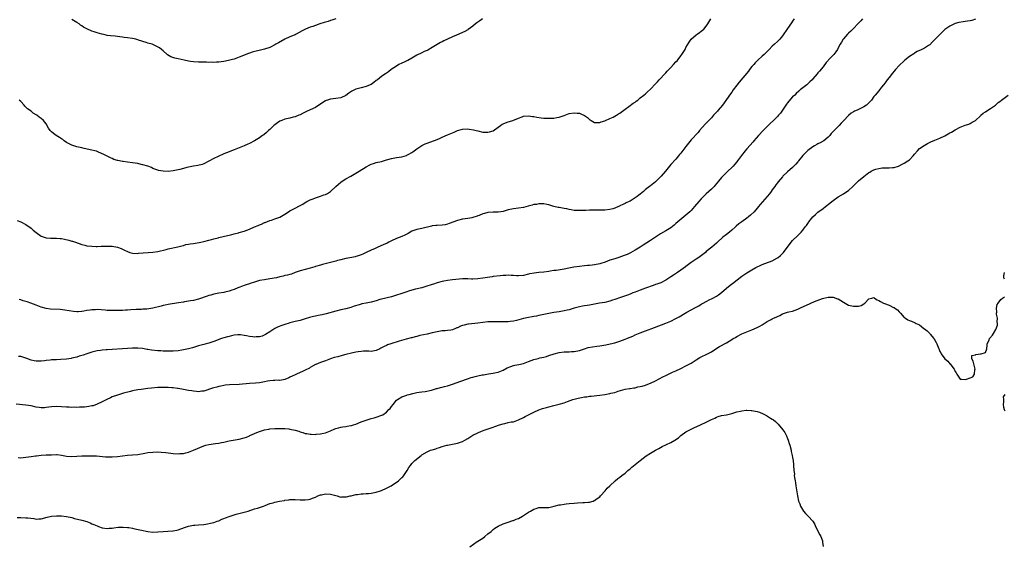
# Model space of a CAD drawing. Units: inches. Extents: x 2550000 to 2553000, y 1551000 to 1554000.
# Drawn here: x 2552377 to 2552764, y 1553037 to 1553243 of the extents above; entities that cross this region are included whole.
import ezdxf

# ---------------------------------------------------------------- set-up
doc = ezdxf.new("R2010")
doc.units = ezdxf.units.IN
doc.header["$MEASUREMENT"] = 0
doc.layers.add('LD25501551_10ft', color=40, linetype='Continuous')

msp = doc.modelspace()

# ---------------------------------------------------------------- linework, layer by layer
at = {"layer": 'LD25501551_10ft'}
for points, elevation in [([(2552753, 1553242.84), (2552751.63, 1553242.37), (2552751, 1553242.22), (2552749.93, 1553242.07), (2552749, 1553241.92), (2552748.15, 1553241.85), (2552746.48, 1553241.52), (2552745, 1553241.15), (2552743, 1553240.18), (2552741, 1553238.76), (2552740.11, 1553237.89), (2552739, 1553236.91), (2552736.09, 1553233.91), (2552735, 1553232.84), (2552734.52, 1553232.52), (2552733, 1553231.46), (2552731.32, 1553230.68), (2552731, 1553230.57), (2552730.12, 1553230.12), (2552729, 1553229.51), (2552728.71, 1553229.29), (2552727, 1553228.15), (2552725.27, 1553226.73), (2552725, 1553226.53), (2552723, 1553224.61), (2552721.53, 1553223), (2552721, 1553222.37), (2552720.34, 1553221.66), (2552719, 1553219.87), (2552718.28, 1553219), (2552717.77, 1553218.23), (2552717, 1553217.18), (2552716.83, 1553217), (2552716.06, 1553216.06), (2552715.21, 1553215), (2552715, 1553214.7), (2552713.48, 1553213), (2552713, 1553212.35), (2552712.05, 1553211), (2552710.11, 1553209), (2552709, 1553208.37), (2552707.7, 1553207.7), (2552706.42, 1553207), (2552705.43, 1553206.57), (2552705, 1553206.33), (2552704.11, 1553205.89), (2552703, 1553204.95), (2552701.14, 1553203), (2552701, 1553202.81), (2552700.09, 1553201.91), (2552699.38, 1553201), (2552699, 1553200.58), (2552697.4, 1553199), (2552697.18, 1553198.82), (2552697, 1553198.58), (2552696.23, 1553197.77), (2552695.61, 1553197), (2552695, 1553196.34), (2552693.35, 1553195), (2552693, 1553194.76), (2552691.87, 1553194.13), (2552691, 1553193.73), (2552690.55, 1553193.45), (2552689.66, 1553193), (2552689, 1553192.62), (2552687, 1553191.16), (2552685, 1553189.18), (2552683.32, 1553187), (2552683.18, 1553186.82), (2552683, 1553186.64), (2552682.27, 1553185.73), (2552681.54, 1553185), (2552681, 1553184.48), (2552679, 1553182.69), (2552677.19, 1553181), (2552677, 1553180.81), (2552675.27, 1553178.73), (2552675, 1553178.36), (2552674.44, 1553177.56), (2552674, 1553177), (2552673, 1553175.62), (2552672.52, 1553175), (2552671.91, 1553174.09), (2552671, 1553173.01), (2552668.21, 1553169.79), (2552667.58, 1553169), (2552667, 1553168.37), (2552665.82, 1553167), (2552664.36, 1553165.64), (2552663.64, 1553165), (2552663, 1553164.5), (2552660.98, 1553163), (2552659.82, 1553162.17), (2552658.73, 1553161.27), (2552658.44, 1553161), (2552657, 1553159.74), (2552656.11, 1553159), (2552655, 1553158.09), (2552653.57, 1553157), (2552651.37, 1553155), (2552651, 1553154.62), (2552649.2, 1553153), (2552647, 1553151.3), (2552646.65, 1553151), (2552644.01, 1553149), (2552643, 1553148.29), (2552641.03, 1553146.97), (2552639, 1553145.46), (2552638.75, 1553145.25), (2552637, 1553143.96), (2552635.62, 1553143), (2552634.02, 1553141.98), (2552633, 1553141.28), (2552631, 1553140.02), (2552629.03, 1553139), (2552627.57, 1553138.43), (2552627, 1553138.26), (2552626.08, 1553137.92), (2552623, 1553136.91), (2552621, 1553136.15), (2552619, 1553135.34), (2552618.1, 1553135), (2552617, 1553134.51), (2552615.92, 1553134.08), (2552613.19, 1553133.19), (2552611, 1553132.39), (2552610.1, 1553132.1), (2552609, 1553131.71), (2552607, 1553131.29), (2552604.97, 1553131), (2552603, 1553130.6), (2552601.7, 1553130.3), (2552601, 1553130.16), (2552600.01, 1553129.99), (2552599, 1553129.87), (2552598.26, 1553129.74), (2552597, 1553129.57), (2552595, 1553129.03), (2552593, 1553128.4), (2552592.15, 1553128.15), (2552591, 1553127.89), (2552589.64, 1553127.64), (2552589, 1553127.55), (2552587, 1553127.25), (2552585.61, 1553127), (2552583, 1553126.46), (2552581, 1553126.06), (2552580.13, 1553125.87), (2552579, 1553125.68), (2552578.45, 1553125.55), (2552577, 1553125.32), (2552575, 1553124.91), (2552572.19, 1553124.19), (2552571, 1553123.91), (2552569.71, 1553123.71), (2552569, 1553123.62), (2552567.57, 1553123.57), (2552565.57, 1553123.57), (2552565, 1553123.6), (2552563.59, 1553123.59), (2552563, 1553123.62), (2552561.55, 1553123.55), (2552561, 1553123.55), (2552559, 1553123.33), (2552557, 1553123.05), (2552553.3, 1553122.7), (2552553, 1553122.7), (2552551.67, 1553122.33), (2552551, 1553122.18), (2552550.16, 1553121.84), (2552549, 1553121.28), (2552548.78, 1553121.22), (2552548.23, 1553121), (2552547, 1553120.49), (2552546.38, 1553120.37), (2552545, 1553120.19), (2552544.11, 1553120.11), (2552543, 1553120.04), (2552541, 1553119.7), (2552539, 1553119.23), (2552537, 1553118.81), (2552535.53, 1553118.47), (2552534.19, 1553118.19), (2552533, 1553117.87), (2552532.34, 1553117.66), (2552531, 1553117.36), (2552530.73, 1553117.27), (2552528.75, 1553116.75), (2552525.96, 1553115.96), (2552522.76, 1553115), (2552521.45, 1553114.55), (2552521, 1553114.32), (2552520.06, 1553113.94), (2552519, 1553113.31), (2552518.78, 1553113.22), (2552518.37, 1553113), (2552517, 1553112.37), (2552516.24, 1553112.24), (2552515, 1553111.98), (2552514.01, 1553112.01), (2552513, 1553111.99), (2552512.02, 1553112.02), (2552511, 1553111.97), (2552509.85, 1553111.85), (2552509, 1553111.69), (2552507.29, 1553111.29), (2552505, 1553110.69), (2552503.6, 1553110.4), (2552501.87, 1553109.87), (2552500.41, 1553109.59), (2552499, 1553109.02), (2552497, 1553108.27), (2552495.84, 1553107.84), (2552495, 1553107.58), (2552493.16, 1553106.84), (2552493, 1553106.76), (2552491.91, 1553106.09), (2552491, 1553105.64), (2552490.62, 1553105.38), (2552489, 1553104.57), (2552488.2, 1553104.2), (2552485.52, 1553103), (2552485, 1553102.74), (2552483.81, 1553102.19), (2552483, 1553101.74), (2552482.5, 1553101.5), (2552481, 1553100.91), (2552479, 1553100.55), (2552478.59, 1553100.59), (2552477, 1553100.47), (2552476.48, 1553100.48), (2552475, 1553100.31), (2552474.19, 1553100.19), (2552473, 1553099.95), (2552471, 1553099.6), (2552469.43, 1553099.43), (2552467, 1553099.27), (2552463, 1553098.97), (2552459.18, 1553098.82), (2552457.4, 1553098.6), (2552457, 1553098.54), (2552455.74, 1553098.26), (2552455, 1553098.12), (2552454.12, 1553097.88), (2552453, 1553097.62), (2552452.52, 1553097.48), (2552449, 1553096.35), (2552448.28, 1553096.28), (2552447, 1553096.09), (2552446.2, 1553096.2), (2552445, 1553096.24), (2552444.39, 1553096.39), (2552443, 1553096.58), (2552441, 1553096.98), (2552439, 1553097.34), (2552438.64, 1553097.36), (2552437, 1553097.54), (2552436.44, 1553097.56), (2552435, 1553097.68), (2552433, 1553097.79), (2552431, 1553097.76), (2552428.5, 1553097.5), (2552427, 1553097.3), (2552424.38, 1553097), (2552423, 1553096.78), (2552421, 1553096.37), (2552420.16, 1553096.16), (2552417.47, 1553095.47), (2552415, 1553094.75), (2552413, 1553093.99), (2552412.31, 1553093.69), (2552410.9, 1553093), (2552409, 1553092.03), (2552407, 1553091.12), (2552405.43, 1553090.57), (2552405, 1553090.48), (2552403.81, 1553090.19), (2552403, 1553090.12), (2552402.01, 1553089.99), (2552400.08, 1553089.92), (2552399, 1553089.9), (2552398.08, 1553089.92), (2552397, 1553089.91), (2552396.06, 1553089.94), (2552395, 1553089.95), (2552391, 1553090.25), (2552389, 1553090.14), (2552388.02, 1553089.98), (2552387, 1553089.8), (2552386.23, 1553089.77), (2552385, 1553089.67), (2552384.17, 1553089.83), (2552383, 1553090.02), (2552381, 1553090.54), (2552379, 1553090.83), (2552375.15, 1553091.15)], 7130), ([(2552375.5, 1553163.5), (2552377, 1553162.97), (2552379, 1553161.92), (2552381, 1553160.47), (2552381.8, 1553159.8), (2552383, 1553158.84), (2552385, 1553157.41), (2552387, 1553156.68), (2552388.59, 1553156.59), (2552390.6, 1553156.6), (2552391, 1553156.64), (2552392.49, 1553156.49), (2552393, 1553156.46), (2552394.21, 1553156.21), (2552395.82, 1553155.82), (2552397, 1553155.46), (2552397.38, 1553155.38), (2552398.53, 1553155), (2552401, 1553154.12), (2552402.21, 1553153.79), (2552403, 1553153.61), (2552405, 1553153.39), (2552406.64, 1553153.36), (2552407, 1553153.33), (2552408.6, 1553153.4), (2552409, 1553153.38), (2552410.51, 1553153.49), (2552412.52, 1553153.48), (2552413, 1553153.47), (2552415, 1553153.1), (2552416.5, 1553152.5), (2552417, 1553152.28), (2552417.87, 1553151.87), (2552419, 1553151.29), (2552419.86, 1553151), (2552421, 1553150.67), (2552423, 1553150.58), (2552423.36, 1553150.64), (2552429, 1553151.09), (2552431, 1553151.38), (2552434.17, 1553152.17), (2552435, 1553152.39), (2552438.83, 1553153.17), (2552440.39, 1553153.61), (2552441, 1553153.75), (2552441.97, 1553154.03), (2552443, 1553154.2), (2552443.66, 1553154.34), (2552445, 1553154.51), (2552447.16, 1553154.84), (2552447.93, 1553155), (2552449, 1553155.24), (2552451, 1553155.78), (2552452.02, 1553156.02), (2552453, 1553156.32), (2552454.75, 1553156.75), (2552455, 1553156.83), (2552456.73, 1553157.27), (2552458.37, 1553157.63), (2552459, 1553157.8), (2552460.03, 1553157.97), (2552461, 1553158.26), (2552462.71, 1553158.71), (2552463, 1553158.77), (2552465, 1553159.39), (2552467, 1553160.14), (2552469.06, 1553161), (2552470.45, 1553161.55), (2552471, 1553161.82), (2552471.84, 1553162.16), (2552473, 1553162.74), (2552473.18, 1553162.82), (2552475, 1553163.52), (2552475.73, 1553163.73), (2552477, 1553164.15), (2552479, 1553164.9), (2552480.35, 1553165.65), (2552481, 1553166.07), (2552481.59, 1553166.41), (2552483, 1553167.37), (2552485, 1553168.42), (2552486.73, 1553169.27), (2552487, 1553169.43), (2552488, 1553170), (2552489, 1553170.62), (2552489.68, 1553171), (2552491, 1553171.69), (2552492.15, 1553172.15), (2552493, 1553172.5), (2552495, 1553173.12), (2552496.39, 1553173.61), (2552497, 1553173.84), (2552497.78, 1553174.22), (2552499, 1553175.04), (2552501.04, 1553177), (2552502.09, 1553177.91), (2552503, 1553178.67), (2552503.49, 1553179), (2552505, 1553179.98), (2552507, 1553181.05), (2552509, 1553182.16), (2552510.25, 1553183), (2552513, 1553184.75), (2552514.5, 1553185.5), (2552515, 1553185.73), (2552515.96, 1553186.04), (2552517, 1553186.35), (2552519, 1553186.84), (2552521, 1553187.44), (2552521.58, 1553187.58), (2552523, 1553188.01), (2552524.24, 1553188.24), (2552525, 1553188.4), (2552527, 1553188.7), (2552528.84, 1553189.16), (2552529, 1553189.23), (2552529.55, 1553189.55), (2552531, 1553190.34), (2552531.41, 1553190.59), (2552531.94, 1553191), (2552533, 1553191.78), (2552534.94, 1553193.06), (2552536.27, 1553193.73), (2552537, 1553194.08), (2552541, 1553195.48), (2552541.88, 1553195.88), (2552543, 1553196.37), (2552545, 1553197.28), (2552547, 1553198.14), (2552547.62, 1553198.38), (2552549, 1553199.01), (2552551, 1553199.56), (2552553, 1553199.66), (2552553.6, 1553199.6), (2552555.3, 1553199.3), (2552556.31, 1553199), (2552557, 1553198.82), (2552559, 1553198.39), (2552559.67, 1553198.33), (2552561, 1553198.31), (2552561.55, 1553198.45), (2552563, 1553198.94), (2552565, 1553200.37), (2552565.98, 1553201), (2552566.55, 1553201.45), (2552567, 1553201.58), (2552567.9, 1553202.1), (2552569, 1553202.41), (2552569.43, 1553202.57), (2552570.78, 1553203), (2552573, 1553203.92), (2552574.42, 1553204.42), (2552575, 1553204.61), (2552577, 1553204.8), (2552578.53, 1553204.53), (2552579, 1553204.48), (2552580.22, 1553204.22), (2552581.98, 1553203.98), (2552583, 1553203.89), (2552583.85, 1553203.85), (2552585, 1553203.83), (2552587, 1553203.93), (2552588.16, 1553204.16), (2552589, 1553204.27), (2552591, 1553204.92), (2552593, 1553205.68), (2552595, 1553206.04), (2552596.1, 1553205.9), (2552597, 1553205.82), (2552597.62, 1553205.62), (2552599, 1553204.92), (2552600.15, 1553204.15), (2552601, 1553203.36), (2552601.24, 1553203.24), (2552601.59, 1553203), (2552603, 1553202.2), (2552605, 1553202.19), (2552605.58, 1553202.42), (2552607, 1553202.87), (2552607.35, 1553203), (2552609, 1553203.79), (2552610.33, 1553204.33), (2552611, 1553204.64), (2552611.66, 1553205), (2552612.46, 1553205.54), (2552613, 1553205.87), (2552614.51, 1553207), (2552615, 1553207.46), (2552616.53, 1553208.53), (2552618.22, 1553209.78), (2552619, 1553210.19), (2552619.42, 1553210.58), (2552619.98, 1553211), (2552621, 1553211.83), (2552622.37, 1553213), (2552623, 1553213.51), (2552623.81, 1553214.19), (2552625, 1553215.29), (2552627, 1553217.35), (2552627.75, 1553218.25), (2552628.41, 1553219), (2552629, 1553219.56), (2552630.26, 1553221), (2552631, 1553221.73), (2552631.6, 1553222.4), (2552632.18, 1553223), (2552633, 1553223.89), (2552634.07, 1553225), (2552635, 1553226.05), (2552635.47, 1553226.53), (2552635.89, 1553227), (2552637, 1553228.42), (2552637.41, 1553229), (2552638.61, 1553231), (2552639, 1553231.73), (2552640.2, 1553233.8), (2552641.04, 1553234.96), (2552643, 1553236.72), (2552643.39, 1553237), (2552644.36, 1553237.64), (2552645, 1553238.16), (2552646, 1553239), (2552647, 1553240.13), (2552647.61, 1553241), (2552648.85, 1553243)], 7100), ([(2552708.59, 1553243), (2552707.83, 1553242.17), (2552706.71, 1553241), (2552705, 1553239.24), (2552703.88, 1553238.12), (2552703, 1553237.33), (2552702.66, 1553237), (2552701, 1553235.13), (2552700.9, 1553235), (2552700.2, 1553233.8), (2552699.78, 1553233), (2552699, 1553231.6), (2552698.7, 1553231), (2552697.97, 1553230.03), (2552697.18, 1553229), (2552695.15, 1553226.85), (2552695, 1553226.66), (2552694.21, 1553225.79), (2552693, 1553224.17), (2552691.55, 1553222.45), (2552691, 1553221.73), (2552690.64, 1553221.36), (2552689, 1553219.36), (2552688.67, 1553219), (2552687.8, 1553218.2), (2552687, 1553217.4), (2552686.54, 1553217), (2552685, 1553215.81), (2552684.04, 1553215), (2552683.45, 1553214.55), (2552682.4, 1553213.6), (2552681.82, 1553213), (2552681, 1553212.24), (2552679.47, 1553210.53), (2552679, 1553209.98), (2552678.57, 1553209.43), (2552678.28, 1553209), (2552677, 1553207.03), (2552676.17, 1553205.83), (2552675.48, 1553205), (2552675, 1553204.47), (2552673.51, 1553203), (2552672.22, 1553201.78), (2552671, 1553200.57), (2552669.44, 1553199), (2552667.54, 1553197), (2552665.79, 1553195), (2552665.44, 1553194.56), (2552663, 1553191.78), (2552662.34, 1553191), (2552660.88, 1553189.12), (2552659.3, 1553187), (2552659, 1553186.64), (2552658.21, 1553185.79), (2552657.53, 1553185), (2552657, 1553184.45), (2552655.46, 1553183), (2552655.22, 1553182.78), (2552653.47, 1553181), (2552653, 1553180.49), (2552651.79, 1553179), (2552650.51, 1553177.49), (2552650.06, 1553177), (2552649, 1553175.89), (2552647, 1553174.09), (2552645.89, 1553173), (2552645, 1553172.06), (2552644.12, 1553171), (2552642.37, 1553169), (2552641, 1553167.53), (2552640.46, 1553167), (2552639.69, 1553166.31), (2552639, 1553165.71), (2552638.12, 1553165), (2552635.73, 1553163), (2552635, 1553162.34), (2552634.28, 1553161.72), (2552633, 1553160.71), (2552631, 1553159.42), (2552629, 1553158.25), (2552628.23, 1553157.77), (2552627.02, 1553157), (2552625, 1553155.66), (2552622.17, 1553153.83), (2552620.95, 1553153.05), (2552619, 1553151.86), (2552617.15, 1553150.85), (2552615.83, 1553150.17), (2552615, 1553149.84), (2552613.18, 1553149.18), (2552612.92, 1553149.08), (2552611, 1553148.5), (2552609, 1553147.85), (2552607.13, 1553147.13), (2552605.45, 1553146.55), (2552605, 1553146.43), (2552603, 1553146.07), (2552602, 1553146), (2552601, 1553145.85), (2552600.21, 1553145.79), (2552599, 1553145.63), (2552597, 1553145.46), (2552594.79, 1553145.21), (2552592.8, 1553144.8), (2552591, 1553144.4), (2552587.89, 1553143.89), (2552587, 1553143.78), (2552585.55, 1553143.55), (2552585, 1553143.48), (2552583, 1553143.25), (2552581, 1553143.08), (2552579.17, 1553142.83), (2552577.52, 1553142.48), (2552577, 1553142.34), (2552575, 1553141.93), (2552573, 1553141.77), (2552572.23, 1553141.77), (2552571, 1553141.86), (2552570.14, 1553141.86), (2552569, 1553141.98), (2552568.09, 1553141.91), (2552567, 1553141.92), (2552565.8, 1553141.8), (2552563, 1553141.42), (2552562.61, 1553141.39), (2552560.86, 1553141.14), (2552559, 1553140.83), (2552557, 1553140.53), (2552555, 1553140.43), (2552554.44, 1553140.44), (2552553, 1553140.52), (2552551, 1553140.56), (2552548.29, 1553140.29), (2552547, 1553140.11), (2552545, 1553139.87), (2552543.59, 1553139.59), (2552543, 1553139.5), (2552541.04, 1553138.96), (2552539.51, 1553138.49), (2552539, 1553138.29), (2552536.51, 1553137.49), (2552534.94, 1553137.06), (2552532.44, 1553136.44), (2552531, 1553136.06), (2552529.66, 1553135.66), (2552529, 1553135.46), (2552526.65, 1553134.65), (2552525, 1553134.11), (2552524.13, 1553133.87), (2552523, 1553133.52), (2552519, 1553132.52), (2552518.35, 1553132.35), (2552517, 1553131.95), (2552515, 1553131.4), (2552513, 1553130.97), (2552511.36, 1553130.64), (2552511, 1553130.53), (2552510.3, 1553130.3), (2552508.28, 1553129.72), (2552507, 1553129.27), (2552505, 1553128.76), (2552503, 1553128.31), (2552501, 1553127.81), (2552497.25, 1553126.75), (2552495.63, 1553126.37), (2552494.09, 1553126.09), (2552493, 1553125.86), (2552492.31, 1553125.69), (2552490.73, 1553125.27), (2552489, 1553124.74), (2552487, 1553124.19), (2552485, 1553123.71), (2552483, 1553123.21), (2552482.28, 1553123), (2552481.3, 1553122.7), (2552479.82, 1553122.18), (2552478.38, 1553121.62), (2552477.04, 1553121), (2552475, 1553119.73), (2552473.4, 1553118.6), (2552472.05, 1553117.95), (2552471, 1553117.69), (2552469.64, 1553117.64), (2552469, 1553117.56), (2552468.34, 1553117.66), (2552467, 1553117.82), (2552465.88, 1553118.12), (2552465, 1553118.28), (2552463.52, 1553118.48), (2552463, 1553118.53), (2552462.49, 1553118.49), (2552461, 1553118.34), (2552459.93, 1553118.07), (2552459, 1553117.88), (2552458.32, 1553117.68), (2552457, 1553117.32), (2552456.01, 1553117), (2552453, 1553115.89), (2552451, 1553115.26), (2552450, 1553115), (2552449, 1553114.7), (2552447, 1553114.14), (2552446.15, 1553113.85), (2552445, 1553113.54), (2552444.61, 1553113.39), (2552443, 1553112.96), (2552441, 1553112.52), (2552440.45, 1553112.45), (2552439, 1553112.21), (2552437, 1553112.05), (2552435, 1553112.02), (2552434.06, 1553112.06), (2552433, 1553112.07), (2552432.12, 1553112.12), (2552431, 1553112.17), (2552428.47, 1553112.47), (2552427, 1553112.73), (2552426.75, 1553112.75), (2552424.93, 1553113.07), (2552423, 1553113.25), (2552422.74, 1553113.26), (2552421, 1553113.22), (2552418.95, 1553113.05), (2552417, 1553112.92), (2552413, 1553112.72), (2552411, 1553112.6), (2552410.55, 1553112.55), (2552409, 1553112.43), (2552408.33, 1553112.33), (2552407, 1553112.15), (2552405, 1553111.67), (2552403, 1553111.03), (2552401.5, 1553110.5), (2552399.98, 1553110.02), (2552399, 1553109.74), (2552397, 1553109.24), (2552396.8, 1553109.2), (2552394.9, 1553108.9), (2552392.74, 1553108.74), (2552391, 1553108.7), (2552390.67, 1553108.67), (2552389, 1553108.6), (2552388.55, 1553108.55), (2552387, 1553108.4), (2552386.3, 1553108.3), (2552385, 1553108.16), (2552384.11, 1553108.11), (2552383, 1553108.12), (2552382.21, 1553108.21), (2552381, 1553108.51), (2552380.63, 1553108.63), (2552379.76, 1553109), (2552379, 1553109.29), (2552378.6, 1553109.4), (2552377, 1553109.94), (2552376.01, 1553109.99)], 7120), ([(2552558.88, 1553243), (2552557.79, 1553242.21), (2552557, 1553241.72), (2552556.58, 1553241.42), (2552556.03, 1553241), (2552555, 1553240.16), (2552553.21, 1553238.79), (2552553, 1553238.7), (2552551.94, 1553238.06), (2552548.64, 1553236.64), (2552547, 1553235.96), (2552545, 1553235.04), (2552543.64, 1553234.36), (2552543, 1553234.02), (2552542.34, 1553233.66), (2552541, 1553232.88), (2552539, 1553231.66), (2552537.28, 1553230.72), (2552537, 1553230.57), (2552535.91, 1553230.09), (2552535, 1553229.66), (2552533, 1553228.66), (2552531, 1553227.51), (2552529.37, 1553226.63), (2552529, 1553226.47), (2552528.01, 1553225.99), (2552527, 1553225.54), (2552525.92, 1553225), (2552525, 1553224.43), (2552522.9, 1553223), (2552521.81, 1553222.19), (2552520.61, 1553221.39), (2552519.99, 1553221), (2552519, 1553220.32), (2552517.41, 1553219), (2552517, 1553218.68), (2552516.08, 1553217.92), (2552515, 1553217.2), (2552514.62, 1553217), (2552513, 1553216.37), (2552511, 1553215.87), (2552509.41, 1553215.41), (2552509, 1553215.32), (2552507.42, 1553214.58), (2552507, 1553214.27), (2552506.22, 1553213.78), (2552505, 1553212.81), (2552503, 1553211.92), (2552501, 1553211.64), (2552499, 1553211.41), (2552497.74, 1553211), (2552497.19, 1553210.81), (2552497, 1553210.72), (2552495.93, 1553210.07), (2552495, 1553209.44), (2552494.3, 1553209), (2552493, 1553208.1), (2552491, 1553207.11), (2552489.51, 1553206.49), (2552489, 1553206.23), (2552488.2, 1553205.8), (2552487, 1553205.25), (2552486.44, 1553205), (2552485, 1553204.44), (2552484.29, 1553204.29), (2552483, 1553203.93), (2552481, 1553203.49), (2552479.72, 1553203), (2552479, 1553202.7), (2552478.02, 1553201.98), (2552477, 1553201.31), (2552476.61, 1553201), (2552475, 1553199.45), (2552474.47, 1553199), (2552473.76, 1553198.24), (2552472.66, 1553197.34), (2552472.21, 1553197), (2552471, 1553196.16), (2552469, 1553194.88), (2552467, 1553193.86), (2552466.38, 1553193.62), (2552464.94, 1553192.94), (2552461.63, 1553191.63), (2552461, 1553191.41), (2552459.93, 1553191), (2552459, 1553190.67), (2552457, 1553189.81), (2552454.73, 1553188.73), (2552453, 1553187.95), (2552449, 1553185.9), (2552448.35, 1553185.65), (2552446.75, 1553185.25), (2552445, 1553184.97), (2552443, 1553184.59), (2552442.4, 1553184.4), (2552441, 1553184.03), (2552439.63, 1553183.63), (2552439, 1553183.47), (2552437, 1553183.06), (2552435, 1553182.88), (2552433, 1553182.95), (2552431.25, 1553183.25), (2552431, 1553183.32), (2552429, 1553184.1), (2552428.41, 1553184.41), (2552426.96, 1553184.96), (2552425, 1553185.53), (2552424.34, 1553185.66), (2552423, 1553185.95), (2552421, 1553186.26), (2552419, 1553186.49), (2552417.24, 1553186.76), (2552417, 1553186.78), (2552415.18, 1553187.18), (2552415, 1553187.25), (2552413.65, 1553187.65), (2552413, 1553187.95), (2552412.26, 1553188.26), (2552411, 1553188.86), (2552409.6, 1553189.6), (2552407.51, 1553190.49), (2552406.81, 1553190.81), (2552406.07, 1553191), (2552405, 1553191.31), (2552401.91, 1553191.91), (2552401, 1553192.15), (2552400.29, 1553192.29), (2552399, 1553192.63), (2552397, 1553193.18), (2552395, 1553194.28), (2552394.05, 1553195), (2552393.47, 1553195.47), (2552393, 1553195.74), (2552392.26, 1553196.26), (2552390.87, 1553197), (2552389.79, 1553197.79), (2552389, 1553198.53), (2552388.55, 1553199), (2552387.92, 1553199.92), (2552387, 1553201.58), (2552385.87, 1553203), (2552385, 1553203.74), (2552384.25, 1553204.25), (2552383.31, 1553205), (2552383, 1553205.2), (2552381.87, 1553205.87), (2552381, 1553206.57), (2552379.53, 1553207.53), (2552379, 1553208.22), (2552378.58, 1553208.58), (2552378.27, 1553209), (2552377, 1553210.39), (2552376.31, 1553211)], 7090), ([(2552681.57, 1553243), (2552681, 1553242.12), (2552680.52, 1553241.48), (2552679, 1553239.19), (2552677, 1553236.35), (2552675.91, 1553235), (2552675.48, 1553234.52), (2552675, 1553234.03), (2552673.83, 1553233), (2552673, 1553232.22), (2552671.78, 1553231), (2552671, 1553230.18), (2552669.78, 1553229), (2552669, 1553228.28), (2552667.26, 1553226.74), (2552666.29, 1553225.71), (2552665.71, 1553225), (2552665, 1553224.2), (2552664.03, 1553223), (2552663.56, 1553222.44), (2552660, 1553218), (2552659, 1553216.84), (2552657.6, 1553215), (2552657, 1553214.15), (2552656.54, 1553213.46), (2552655, 1553211.21), (2552654.07, 1553209.93), (2552653.35, 1553209), (2552651.7, 1553207), (2552651.37, 1553206.63), (2552650.41, 1553205.59), (2552649.89, 1553205), (2552649, 1553204.07), (2552648.03, 1553203), (2552646.54, 1553201.46), (2552644.34, 1553199), (2552643.73, 1553198.27), (2552641, 1553195.29), (2552639.97, 1553194.03), (2552639, 1553192.67), (2552637, 1553190.06), (2552636.49, 1553189.51), (2552636.07, 1553189), (2552635, 1553187.76), (2552633, 1553185.57), (2552632.49, 1553185), (2552630.88, 1553183), (2552629.21, 1553181), (2552629, 1553180.77), (2552627, 1553178.84), (2552625, 1553177.27), (2552624.61, 1553177), (2552623, 1553175.7), (2552622.24, 1553175), (2552621, 1553173.98), (2552620.47, 1553173.53), (2552619.8, 1553173), (2552619, 1553172.46), (2552617, 1553171.23), (2552616.55, 1553171), (2552615.48, 1553170.52), (2552615, 1553170.25), (2552614.09, 1553169.91), (2552613, 1553169.3), (2552612.79, 1553169.21), (2552612.4, 1553169), (2552611, 1553168.43), (2552610.16, 1553168.15), (2552609, 1553167.82), (2552607, 1553167.56), (2552605, 1553167.6), (2552603, 1553167.68), (2552601.63, 1553167.63), (2552601, 1553167.63), (2552599.5, 1553167.5), (2552597.43, 1553167.43), (2552597, 1553167.43), (2552595, 1553167.55), (2552593.79, 1553167.79), (2552593, 1553167.87), (2552592.08, 1553168.09), (2552591, 1553168.25), (2552589, 1553168.62), (2552588.67, 1553168.67), (2552587, 1553169.09), (2552585, 1553169.68), (2552584.12, 1553169.88), (2552583, 1553170.08), (2552581.93, 1553170.07), (2552581, 1553170.09), (2552580.09, 1553169.91), (2552579, 1553169.79), (2552578.39, 1553169.61), (2552576.77, 1553169.23), (2552575, 1553168.72), (2552573, 1553168.38), (2552571, 1553168.15), (2552569, 1553167.72), (2552567, 1553167.15), (2552566.01, 1553167), (2552565, 1553166.87), (2552563, 1553166.87), (2552561, 1553166.7), (2552559.64, 1553166.36), (2552559, 1553166.16), (2552557.52, 1553165.52), (2552557, 1553165.34), (2552556.72, 1553165.28), (2552555, 1553164.7), (2552554.63, 1553164.63), (2552553, 1553164.39), (2552551, 1553164.04), (2552549, 1553163.49), (2552545.68, 1553162.32), (2552545, 1553162.05), (2552544.12, 1553161.88), (2552543, 1553161.65), (2552541, 1553161.61), (2552540.46, 1553161.54), (2552539, 1553161.41), (2552538.69, 1553161.31), (2552535, 1553160.41), (2552534.25, 1553160.25), (2552533, 1553160.02), (2552531, 1553159.29), (2552529.55, 1553158.45), (2552529, 1553158.21), (2552528.2, 1553157.8), (2552527, 1553157.27), (2552525, 1553156.47), (2552523, 1553155.56), (2552521.99, 1553155), (2552521.33, 1553154.67), (2552521, 1553154.54), (2552519.97, 1553154.03), (2552518.57, 1553153.43), (2552517.63, 1553153), (2552516.54, 1553152.54), (2552515, 1553151.91), (2552513, 1553150.92), (2552511.7, 1553150.3), (2552511, 1553149.99), (2552509.51, 1553149.51), (2552509, 1553149.33), (2552508.73, 1553149.27), (2552507.37, 1553149), (2552505, 1553148.57), (2552503, 1553148.11), (2552501.74, 1553147.74), (2552501, 1553147.56), (2552499, 1553146.98), (2552495.8, 1553146.2), (2552495, 1553145.99), (2552493, 1553145.37), (2552492.72, 1553145.28), (2552491, 1553144.78), (2552489, 1553144.25), (2552487, 1553143.68), (2552485.03, 1553143), (2552483.54, 1553142.46), (2552483, 1553142.33), (2552481.98, 1553142.02), (2552481, 1553141.82), (2552480.35, 1553141.65), (2552479, 1553141.34), (2552477.66, 1553141), (2552475, 1553140.5), (2552473, 1553140.2), (2552471, 1553139.85), (2552469.37, 1553139.37), (2552469, 1553139.28), (2552467.28, 1553138.72), (2552467, 1553138.56), (2552465.77, 1553138.23), (2552465, 1553137.87), (2552464.31, 1553137.69), (2552462.84, 1553137.16), (2552462.43, 1553137), (2552461, 1553136.4), (2552460.1, 1553136.1), (2552459, 1553135.67), (2552457.28, 1553135.28), (2552457, 1553135.2), (2552455, 1553134.9), (2552453, 1553134.55), (2552451.82, 1553134.18), (2552451, 1553133.97), (2552450.32, 1553133.68), (2552447, 1553132.58), (2552445, 1553132.06), (2552443.83, 1553131.83), (2552441.45, 1553131.45), (2552441, 1553131.4), (2552439.09, 1553131.09), (2552435, 1553130.48), (2552433.8, 1553130.2), (2552433, 1553130.05), (2552432.2, 1553129.8), (2552429, 1553128.97), (2552426.64, 1553128.64), (2552425, 1553128.56), (2552424.52, 1553128.52), (2552423, 1553128.47), (2552422.43, 1553128.43), (2552420.33, 1553128.33), (2552419, 1553128.24), (2552418.23, 1553128.23), (2552417, 1553128.12), (2552416.12, 1553128.12), (2552415, 1553128.03), (2552414.07, 1553128.07), (2552413, 1553128.03), (2552412.11, 1553128.11), (2552411, 1553128.14), (2552410.21, 1553128.21), (2552407, 1553128.43), (2552406.4, 1553128.4), (2552405, 1553128.4), (2552404.24, 1553128.24), (2552403, 1553128.1), (2552401.77, 1553127.77), (2552401, 1553127.68), (2552399.53, 1553127.53), (2552399, 1553127.54), (2552397.7, 1553127.7), (2552395.99, 1553127.99), (2552394.25, 1553128.25), (2552392.42, 1553128.42), (2552388.65, 1553128.65), (2552386.89, 1553128.89), (2552385, 1553129.4), (2552383, 1553130.15), (2552380.86, 1553131), (2552379.48, 1553131.48), (2552377.93, 1553131.93), (2552377, 1553132.23), (2552376.37, 1553132.37)], 7110), ([(2552501, 1553242.96), (2552499.49, 1553242.51), (2552499, 1553242.38), (2552498, 1553242), (2552497, 1553241.72), (2552496.48, 1553241.52), (2552494.81, 1553241), (2552493, 1553240.39), (2552492.05, 1553240.05), (2552491, 1553239.71), (2552489.05, 1553238.95), (2552487.74, 1553238.26), (2552485.44, 1553237), (2552485, 1553236.77), (2552484.61, 1553236.61), (2552483, 1553235.88), (2552480.94, 1553235), (2552478.43, 1553233.57), (2552477.37, 1553233), (2552477, 1553232.76), (2552475, 1553231.78), (2552473, 1553231.13), (2552468.15, 1553229.85), (2552467, 1553229.46), (2552466.64, 1553229.36), (2552463, 1553227.88), (2552461, 1553227.19), (2552460.35, 1553227), (2552459.29, 1553226.71), (2552457.63, 1553226.37), (2552457, 1553226.25), (2552455.89, 1553226.11), (2552455, 1553225.97), (2552454.06, 1553225.94), (2552453, 1553225.85), (2552452.1, 1553225.9), (2552451, 1553225.85), (2552450.06, 1553225.94), (2552449, 1553225.89), (2552448.04, 1553225.96), (2552447, 1553225.94), (2552445, 1553226.07), (2552443.76, 1553226.24), (2552443, 1553226.38), (2552441.28, 1553226.72), (2552439, 1553227.22), (2552437.57, 1553227.57), (2552436.06, 1553228.06), (2552434.77, 1553228.77), (2552434.55, 1553229), (2552433, 1553230.36), (2552432.32, 1553231), (2552431.6, 1553231.6), (2552430.31, 1553232.31), (2552428.92, 1553232.92), (2552428.69, 1553233), (2552427, 1553233.48), (2552426.35, 1553233.65), (2552423.37, 1553234.63), (2552423, 1553234.78), (2552422.25, 1553235), (2552421, 1553235.25), (2552419, 1553235.54), (2552417.72, 1553235.72), (2552417, 1553235.79), (2552415.95, 1553235.95), (2552414.14, 1553236.14), (2552412.3, 1553236.3), (2552411, 1553236.46), (2552410.54, 1553236.54), (2552409, 1553236.94), (2552408.83, 1553237), (2552407, 1553237.53), (2552405.89, 1553237.89), (2552405, 1553238.19), (2552403.03, 1553239.03), (2552401.68, 1553239.68), (2552401, 1553240.23), (2552400.51, 1553240.51), (2552399.94, 1553241), (2552399, 1553241.64), (2552397, 1553242.72)], 7080), ([(2552375.9, 1553070.1), (2552377, 1553070.08), (2552377.84, 1553070.16), (2552379, 1553070.25), (2552381, 1553070.52), (2552382.79, 1553070.79), (2552383.18, 1553070.82), (2552385.04, 1553071.04), (2552387, 1553071.16), (2552389, 1553071.26), (2552391, 1553071.29), (2552391.28, 1553071.28), (2552393.05, 1553071.05), (2552395, 1553070.63), (2552397, 1553070.49), (2552401, 1553070.79), (2552401.22, 1553070.78), (2552403, 1553070.85), (2552403.17, 1553070.83), (2552405, 1553070.84), (2552406.74, 1553070.74), (2552410.37, 1553070.37), (2552411, 1553070.35), (2552411.61, 1553070.39), (2552413, 1553070.35), (2552415, 1553070.57), (2552417, 1553070.86), (2552419.05, 1553071.05), (2552421, 1553071.17), (2552423, 1553071.39), (2552425.86, 1553071.86), (2552427, 1553072.07), (2552429, 1553072.28), (2552431, 1553072.32), (2552432.24, 1553072.24), (2552434.08, 1553072.08), (2552437, 1553071.74), (2552439, 1553071.61), (2552439.66, 1553071.66), (2552441, 1553071.72), (2552441.97, 1553071.97), (2552443, 1553072.19), (2552445, 1553072.98), (2552449, 1553074.7), (2552449.91, 1553075), (2552451, 1553075.32), (2552453.69, 1553075.69), (2552455, 1553075.8), (2552456, 1553076), (2552457, 1553076.16), (2552458.54, 1553076.54), (2552459, 1553076.67), (2552460.65, 1553077), (2552463, 1553077.39), (2552465, 1553077.92), (2552465.81, 1553078.19), (2552467, 1553078.69), (2552467.23, 1553078.77), (2552469, 1553079.56), (2552469.96, 1553079.96), (2552471, 1553080.37), (2552473, 1553081.03), (2552474.69, 1553081.31), (2552475, 1553081.38), (2552477, 1553081.51), (2552478.44, 1553081.56), (2552479, 1553081.56), (2552480.4, 1553081.6), (2552481, 1553081.57), (2552482.57, 1553081.43), (2552483, 1553081.37), (2552485, 1553080.9), (2552486.46, 1553080.46), (2552487, 1553080.25), (2552488.02, 1553080.02), (2552489, 1553079.66), (2552489.62, 1553079.62), (2552491, 1553079.32), (2552491.34, 1553079.34), (2552493, 1553079.25), (2552493.3, 1553079.3), (2552495, 1553079.42), (2552495.57, 1553079.57), (2552497, 1553079.89), (2552499, 1553080.68), (2552500.6, 1553081.4), (2552501, 1553081.55), (2552502.11, 1553081.89), (2552503, 1553082.12), (2552503.78, 1553082.22), (2552505, 1553082.4), (2552505.55, 1553082.45), (2552507, 1553082.7), (2552507.24, 1553082.76), (2552508.04, 1553083), (2552509, 1553083.31), (2552511, 1553084.18), (2552513, 1553084.92), (2552514.62, 1553085.38), (2552515, 1553085.47), (2552516.19, 1553085.81), (2552517, 1553086.02), (2552519.2, 1553086.8), (2552519.57, 1553087), (2552521, 1553087.99), (2552522, 1553089), (2552522.48, 1553089.52), (2552523, 1553090.19), (2552523.59, 1553091), (2552525, 1553092.69), (2552525.33, 1553093), (2552527, 1553094), (2552529, 1553094.74), (2552529.21, 1553094.79), (2552529.89, 1553095), (2552531.4, 1553095.4), (2552533, 1553095.77), (2552533.88, 1553095.88), (2552535, 1553096.08), (2552536.22, 1553096.22), (2552538.73, 1553096.73), (2552540.71, 1553097.29), (2552541, 1553097.33), (2552542.27, 1553097.73), (2552543, 1553097.86), (2552543.87, 1553098.13), (2552545, 1553098.41), (2552545.45, 1553098.55), (2552547, 1553099.08), (2552550.24, 1553100.24), (2552552.88, 1553101.12), (2552554.36, 1553101.64), (2552555, 1553101.8), (2552555.89, 1553102.11), (2552557, 1553102.31), (2552558.67, 1553102.67), (2552559, 1553102.75), (2552559.22, 1553102.78), (2552561.17, 1553103.17), (2552563, 1553103.41), (2552563.54, 1553103.54), (2552565, 1553103.78), (2552567, 1553104.58), (2552568.57, 1553105.43), (2552569.96, 1553106.04), (2552571, 1553106.37), (2552571.51, 1553106.49), (2552573.18, 1553106.82), (2552575, 1553107.21), (2552577, 1553107.93), (2552579, 1553108.74), (2552580.77, 1553109.22), (2552581.36, 1553109.36), (2552583, 1553109.7), (2552584.03, 1553109.97), (2552585, 1553110.28), (2552587.01, 1553110.99), (2552589, 1553111.5), (2552591, 1553111.76), (2552591.81, 1553111.81), (2552593, 1553111.83), (2552593.88, 1553111.88), (2552595, 1553111.92), (2552597, 1553112.33), (2552598.99, 1553113.01), (2552600.52, 1553113.48), (2552602.19, 1553113.81), (2552603.93, 1553114.07), (2552605, 1553114.21), (2552607.41, 1553114.6), (2552609.1, 1553114.9), (2552611, 1553115.32), (2552613, 1553115.95), (2552615, 1553116.73), (2552615.65, 1553117), (2552616.6, 1553117.4), (2552617, 1553117.6), (2552618.01, 1553117.99), (2552619, 1553118.45), (2552621, 1553119.26), (2552623, 1553120.02), (2552626.65, 1553121.35), (2552631, 1553123.05), (2552633, 1553123.91), (2552635, 1553124.89), (2552636.36, 1553125.64), (2552638.69, 1553127), (2552639.38, 1553127.38), (2552642.8, 1553129.2), (2552643, 1553129.34), (2552644.1, 1553129.9), (2552645, 1553130.54), (2552645.78, 1553131), (2552647, 1553131.69), (2552648.35, 1553132.35), (2552649, 1553132.69), (2552649.56, 1553133), (2552651, 1553133.73), (2552651.77, 1553134.23), (2552653, 1553135.12), (2552655, 1553136.86), (2552657, 1553138.54), (2552657.27, 1553138.73), (2552661, 1553141.63), (2552663, 1553142.97), (2552665, 1553144.08), (2552666.56, 1553145), (2552666.84, 1553145.16), (2552667, 1553145.26), (2552668.18, 1553145.82), (2552669, 1553146.27), (2552673, 1553147.69), (2552675, 1553148.79), (2552675.29, 1553149), (2552676.22, 1553149.78), (2552677, 1553150.55), (2552677.39, 1553151), (2552680.49, 1553155), (2552681, 1553155.6), (2552683, 1553157.62), (2552683.73, 1553158.27), (2552684.38, 1553159), (2552685, 1553159.73), (2552686, 1553161), (2552686.43, 1553161.57), (2552687, 1553162.37), (2552687.27, 1553162.73), (2552687.45, 1553163), (2552689, 1553165.02), (2552690.03, 1553165.97), (2552691, 1553166.82), (2552693, 1553168.28), (2552693.93, 1553169), (2552695.65, 1553170.35), (2552696.4, 1553171), (2552697, 1553171.47), (2552699, 1553172.92), (2552701, 1553174.1), (2552702.4, 1553175), (2552703, 1553175.43), (2552704.78, 1553177), (2552707, 1553179.15), (2552709, 1553180.91), (2552711, 1553182.46), (2552711.37, 1553182.63), (2552711.94, 1553183), (2552713, 1553183.56), (2552713.83, 1553183.83), (2552715, 1553184.1), (2552716.28, 1553184.28), (2552717, 1553184.27), (2552718.3, 1553184.3), (2552719, 1553184.27), (2552720.38, 1553184.38), (2552721, 1553184.48), (2552722.7, 1553185), (2552722.92, 1553185.08), (2552723, 1553185.1), (2552724.2, 1553185.8), (2552725, 1553186.11), (2552726.4, 1553187), (2552727, 1553187.46), (2552728.44, 1553189), (2552729, 1553189.68), (2552730.15, 1553191), (2552731, 1553191.86), (2552732.84, 1553193.16), (2552734.1, 1553193.9), (2552735.44, 1553194.56), (2552737, 1553195.22), (2552739, 1553195.98), (2552741, 1553196.9), (2552743, 1553198.1), (2552743.59, 1553198.41), (2552745, 1553199.25), (2552747, 1553200.27), (2552749, 1553201.07), (2552750.45, 1553201.55), (2552751, 1553201.79), (2552751.76, 1553202.24), (2552753, 1553202.91), (2552755, 1553204.77), (2552755.2, 1553205), (2552756.13, 1553205.87), (2552757, 1553206.35), (2552757.92, 1553207), (2552759, 1553207.67), (2552760.89, 1553209), (2552761.99, 1553210.01), (2552763, 1553210.76), (2552763.29, 1553211), (2552765.87, 1553213)], 7140), ([(2552764.48, 1553140.48), (2552764.16, 1553141), (2552764.25, 1553141.75), (2552764.47, 1553143)], 7150), ([(2552375.48, 1553046.52), (2552377, 1553046.53), (2552379, 1553046.43), (2552379.67, 1553046.33), (2552382.07, 1553046.07), (2552383, 1553045.89), (2552384.09, 1553045.91), (2552385, 1553045.97), (2552387.33, 1553046.67), (2552389, 1553047.08), (2552391, 1553047.2), (2552393, 1553047.1), (2552395, 1553046.88), (2552397, 1553046.49), (2552398.17, 1553046.17), (2552401, 1553045.5), (2552403, 1553044.93), (2552404.34, 1553044.34), (2552405, 1553044.07), (2552405.73, 1553043.73), (2552407, 1553043.18), (2552407.57, 1553043), (2552409, 1553042.45), (2552411, 1553042.17), (2552411.75, 1553042.25), (2552413, 1553042.34), (2552413.56, 1553042.44), (2552415.36, 1553042.64), (2552417, 1553042.7), (2552417.3, 1553042.7), (2552419, 1553042.58), (2552419.47, 1553042.53), (2552421, 1553042.26), (2552421.91, 1553042.09), (2552424.5, 1553041.5), (2552427, 1553040.96), (2552429, 1553040.73), (2552431, 1553040.81), (2552433, 1553041.02), (2552434.87, 1553041.13), (2552436.78, 1553041.22), (2552437, 1553041.22), (2552438.47, 1553041.53), (2552439, 1553041.61), (2552441.47, 1553042.53), (2552443, 1553043.14), (2552445, 1553043.5), (2552445.53, 1553043.53), (2552447, 1553043.56), (2552449, 1553043.72), (2552449.85, 1553043.85), (2552452.35, 1553044.35), (2552453, 1553044.54), (2552454.32, 1553045), (2552455, 1553045.21), (2552456.21, 1553045.79), (2552457, 1553046.06), (2552457.65, 1553046.35), (2552459, 1553046.87), (2552459.42, 1553047), (2552461, 1553047.56), (2552461.76, 1553047.76), (2552464.41, 1553048.41), (2552465, 1553048.54), (2552466.52, 1553049), (2552469, 1553049.86), (2552470.19, 1553050.19), (2552471, 1553050.44), (2552471.39, 1553050.61), (2552472.6, 1553051), (2552473.22, 1553051.22), (2552475, 1553051.98), (2552476.32, 1553052.32), (2552477, 1553052.53), (2552478.89, 1553052.89), (2552480.78, 1553053.22), (2552481, 1553053.29), (2552482.53, 1553053.47), (2552483, 1553053.55), (2552485, 1553053.53), (2552487, 1553053.4), (2552489, 1553053.44), (2552490.35, 1553053.65), (2552491, 1553053.78), (2552491.93, 1553054.07), (2552493, 1553054.53), (2552493.98, 1553055), (2552495, 1553055.39), (2552495.47, 1553055.47), (2552497, 1553055.79), (2552499, 1553055.67), (2552501.53, 1553055), (2552502.6, 1553054.6), (2552503, 1553054.54), (2552503.39, 1553054.61), (2552505, 1553054.6), (2552505.31, 1553054.69), (2552506.64, 1553055), (2552507.09, 1553055.09), (2552509, 1553055.54), (2552509.57, 1553055.57), (2552511, 1553055.84), (2552511.82, 1553055.82), (2552513, 1553055.96), (2552513.99, 1553055.99), (2552515, 1553056.09), (2552517, 1553056.46), (2552518.71, 1553057), (2552519, 1553057.11), (2552521, 1553058.05), (2552522.85, 1553059), (2552525.71, 1553061), (2552527, 1553062.23), (2552527.41, 1553062.59), (2552527.81, 1553063), (2552529.21, 1553065), (2552529.85, 1553066.15), (2552530.43, 1553067), (2552531, 1553067.72), (2552532.16, 1553069), (2552534.66, 1553071), (2552535, 1553071.23), (2552537, 1553072.35), (2552538.4, 1553073), (2552538.84, 1553073.16), (2552539, 1553073.23), (2552540.39, 1553073.61), (2552541, 1553073.89), (2552541.89, 1553074.11), (2552543, 1553074.51), (2552544.77, 1553075), (2552545, 1553075.06), (2552547, 1553075.44), (2552549, 1553075.76), (2552551, 1553076.44), (2552551.85, 1553077), (2552553, 1553077.68), (2552553.8, 1553078.2), (2552555, 1553078.94), (2552557, 1553079.89), (2552558.48, 1553080.48), (2552559.88, 1553081), (2552562.21, 1553081.79), (2552563, 1553082.05), (2552563.69, 1553082.31), (2552565.56, 1553083), (2552567, 1553083.46), (2552567.61, 1553083.61), (2552569, 1553083.89), (2552570.14, 1553084.14), (2552571, 1553084.26), (2552573, 1553084.98), (2552575, 1553085.95), (2552575.69, 1553086.31), (2552576.9, 1553087), (2552579, 1553088.04), (2552581, 1553088.97), (2552582.53, 1553089.47), (2552583, 1553089.65), (2552584.09, 1553089.91), (2552585, 1553090.17), (2552587, 1553090.61), (2552589, 1553091.11), (2552591, 1553091.75), (2552592.26, 1553092.26), (2552594.39, 1553093), (2552595, 1553093.17), (2552596.48, 1553093.52), (2552597.8, 1553093.8), (2552599, 1553094.02), (2552599.91, 1553094.09), (2552601, 1553094.28), (2552601.7, 1553094.3), (2552605, 1553094.65), (2552607.04, 1553094.96), (2552609, 1553095.31), (2552609.44, 1553095.44), (2552611, 1553095.82), (2552612.25, 1553096.25), (2552615, 1553097.03), (2552616.72, 1553097.28), (2552617, 1553097.36), (2552618.45, 1553097.55), (2552619, 1553097.64), (2552620.07, 1553097.93), (2552621, 1553098.08), (2552621.68, 1553098.32), (2552623, 1553098.65), (2552623.95, 1553099), (2552625, 1553099.41), (2552627, 1553100.38), (2552629.94, 1553101.94), (2552631, 1553102.48), (2552632.06, 1553103), (2552633.74, 1553103.74), (2552635, 1553104.27), (2552637, 1553105.21), (2552639, 1553106.22), (2552639.51, 1553106.49), (2552641, 1553107.35), (2552643, 1553108.61), (2552644.51, 1553109.49), (2552645, 1553109.76), (2552647.18, 1553110.82), (2552649, 1553111.82), (2552650.79, 1553113), (2552652.15, 1553113.85), (2552655, 1553115.37), (2552656.01, 1553116.01), (2552657, 1553116.6), (2552657.64, 1553117), (2552658.51, 1553117.49), (2552659, 1553117.81), (2552661, 1553118.84), (2552663, 1553119.69), (2552665, 1553120.51), (2552667, 1553121.39), (2552668.06, 1553121.94), (2552669, 1553122.49), (2552669.34, 1553122.66), (2552671, 1553123.68), (2552672.57, 1553124.57), (2552673, 1553124.8), (2552673.44, 1553125), (2552674.54, 1553125.46), (2552675, 1553125.77), (2552675.94, 1553126.06), (2552677, 1553126.74), (2552679, 1553127.4), (2552679.55, 1553127.55), (2552681, 1553127.87), (2552683, 1553128.54), (2552683.89, 1553129), (2552684.65, 1553129.35), (2552685, 1553129.49), (2552687, 1553130.47), (2552687.38, 1553130.62), (2552688.18, 1553131), (2552689.67, 1553131.67), (2552692.82, 1553132.82), (2552695, 1553133.36), (2552696.66, 1553133.34), (2552697, 1553133.37), (2552698.74, 1553132.74), (2552699, 1553132.61), (2552700.01, 1553132.01), (2552701, 1553131.33), (2552703, 1553130.23), (2552705, 1553129.74), (2552706.28, 1553129.72), (2552707, 1553129.79), (2552707.98, 1553130.02), (2552709, 1553130.64), (2552709.5, 1553131), (2552711, 1553132.62), (2552712.27, 1553133), (2552713, 1553133.17), (2552713.29, 1553133), (2552714.31, 1553132.31), (2552715, 1553132.06), (2552715.66, 1553131.66), (2552716.86, 1553131), (2552717.14, 1553130.86), (2552719, 1553130.19), (2552720.7, 1553129.3), (2552721, 1553129.2), (2552721.24, 1553129), (2552722.32, 1553128.32), (2552723, 1553127.49), (2552723.28, 1553127.28), (2552723.49, 1553127), (2552725, 1553125.37), (2552725.53, 1553125), (2552726.44, 1553124.44), (2552727, 1553124.18), (2552727.88, 1553123.88), (2552729.25, 1553123.25), (2552729.71, 1553123), (2552731, 1553122.39), (2552732.71, 1553121), (2552732.9, 1553120.9), (2552733, 1553120.83), (2552734.04, 1553120.04), (2552735.03, 1553119.03), (2552735.19, 1553118.81), (2552736.63, 1553117), (2552736.78, 1553116.78), (2552737, 1553116.35), (2552737.51, 1553115.51), (2552737.76, 1553115), (2552738.61, 1553113), (2552738.7, 1553112.7), (2552739, 1553111.97), (2552739.33, 1553111.33), (2552739.46, 1553111), (2552740.94, 1553109), (2552742.17, 1553108.17), (2552743, 1553107.12), (2552743.09, 1553107.09), (2552743.13, 1553107), (2552743.35, 1553106.65), (2552744.63, 1553105), (2552744.75, 1553104.75), (2552745, 1553104.03), (2552745.44, 1553103.45), (2552745.64, 1553103), (2552747, 1553101.06), (2552747.54, 1553101), (2552749, 1553100.89), (2552749.51, 1553101), (2552751, 1553101.53), (2552752.05, 1553101.95), (2552752.67, 1553103), (2552752.79, 1553104.79), (2552752.87, 1553105), (2552752.33, 1553107), (2552752.17, 1553108.17), (2552751.58, 1553109), (2552751.62, 1553110.38), (2552753, 1553110.66), (2552753.2, 1553110.8), (2552755, 1553110.96), (2552755.06, 1553110.94), (2552755.34, 1553111), (2552757, 1553111.54), (2552757.47, 1553113), (2552757.59, 1553114.41), (2552757.67, 1553115), (2552758.44, 1553116.44), (2552758.62, 1553117), (2552759.69, 1553118.31), (2552760.15, 1553119), (2552761, 1553120.63), (2552761.75, 1553122.25), (2552761.75, 1553123), (2552761.63, 1553123.63), (2552761.65, 1553125), (2552761.37, 1553126.63), (2552761.34, 1553127), (2552761.42, 1553127.42), (2552761.28, 1553129), (2552761.62, 1553130.38), (2552761.98, 1553131), (2552763, 1553132.45), (2552763.74, 1553133), (2552764.5, 1553133.5)], 7150), ([(2552764.57, 1553095), (2552763.9, 1553094.1), (2552764.06, 1553093), (2552764.06, 1553092.06), (2552763.91, 1553091), (2552764.06, 1553089.94), (2552764.28, 1553089), (2552764.56, 1553088.56)], 7150), ([(2552553.88, 1553035), (2552556.71, 1553037), (2552557, 1553037.13), (2552559, 1553038.38), (2552559.69, 1553039), (2552561, 1553040.02), (2552562.23, 1553041), (2552562.62, 1553041.38), (2552563, 1553041.71), (2552563.75, 1553042.25), (2552565, 1553043.08), (2552567, 1553044.05), (2552568.52, 1553044.52), (2552569, 1553044.69), (2552570.74, 1553045.26), (2552571, 1553045.31), (2552572.15, 1553045.85), (2552573, 1553046.14), (2552574.55, 1553047), (2552575, 1553047.27), (2552577, 1553048.6), (2552577.72, 1553049), (2552579, 1553049.8), (2552579.93, 1553050.07), (2552581, 1553050.45), (2552581.56, 1553050.44), (2552583, 1553050.48), (2552583.54, 1553050.46), (2552585, 1553050.5), (2552587.02, 1553051), (2552589, 1553051.45), (2552589.5, 1553051.5), (2552591, 1553051.75), (2552591.83, 1553051.83), (2552593, 1553051.98), (2552595, 1553052.18), (2552596.26, 1553052.26), (2552598.35, 1553052.35), (2552599, 1553052.36), (2552600.54, 1553052.54), (2552601, 1553052.58), (2552602.37, 1553053), (2552602.83, 1553053.17), (2552603, 1553053.25), (2552604.06, 1553053.94), (2552605, 1553054.66), (2552605.36, 1553055), (2552607.14, 1553057), (2552607.96, 1553058.04), (2552609, 1553058.99), (2552611.12, 1553061), (2552612.11, 1553061.89), (2552613, 1553062.42), (2552613.67, 1553063), (2552615, 1553063.96), (2552616.12, 1553065), (2552616.59, 1553065.41), (2552617, 1553065.74), (2552617.66, 1553066.34), (2552621, 1553069.01), (2552623.26, 1553070.74), (2552625, 1553071.81), (2552626.99, 1553073), (2552628.27, 1553073.73), (2552629.57, 1553074.43), (2552633, 1553076.11), (2552634.56, 1553077), (2552636.04, 1553077.96), (2552637, 1553078.79), (2552639, 1553080.21), (2552641, 1553081.33), (2552642.15, 1553081.85), (2552644.67, 1553083), (2552645, 1553083.13), (2552647, 1553084.02), (2552649, 1553085.1), (2552650.31, 1553085.69), (2552651, 1553086.09), (2552651.73, 1553086.27), (2552653, 1553086.68), (2552655, 1553087.02), (2552657, 1553087.47), (2552659, 1553088.08), (2552660.41, 1553088.41), (2552661, 1553088.59), (2552662.76, 1553088.76), (2552663, 1553088.81), (2552664.7, 1553088.7), (2552665, 1553088.7), (2552667, 1553088.32), (2552667.99, 1553087.99), (2552669.41, 1553087.41), (2552670.71, 1553086.71), (2552672.35, 1553085.65), (2552673, 1553085.26), (2552673.41, 1553085), (2552674.31, 1553084.31), (2552675, 1553083.57), (2552675.31, 1553083.31), (2552677.21, 1553081), (2552677.97, 1553079.97), (2552678.62, 1553078.62), (2552679, 1553077.58), (2552679.24, 1553077), (2552679.67, 1553075.67), (2552679.87, 1553075), (2552680.39, 1553073), (2552680.48, 1553072.48), (2552680.84, 1553071), (2552681, 1553070.12), (2552681.19, 1553069), (2552681.3, 1553067.3), (2552681.38, 1553067), (2552681.44, 1553065), (2552681.72, 1553063.72), (2552681.67, 1553063), (2552681.71, 1553062.29), (2552682.02, 1553061), (2552682.18, 1553060.18), (2552682.32, 1553059), (2552682.54, 1553057.46), (2552682.61, 1553056.61), (2552682.88, 1553055), (2552683.35, 1553053), (2552683.83, 1553051.83), (2552684.11, 1553051), (2552685.35, 1553049), (2552686.12, 1553048.12), (2552687.09, 1553047.09), (2552689.01, 1553045), (2552689.72, 1553043.72), (2552690.06, 1553043), (2552691.69, 1553039.69), (2552692.09, 1553039), (2552692.74, 1553037.25), (2552692.83, 1553037), (2552692.83, 1553036.83), (2552693.06, 1553035.06)], 7160)]:
    msp.add_lwpolyline(points, dxfattribs=dict(at, elevation=elevation))

doc.saveas('drawing.dxf')
